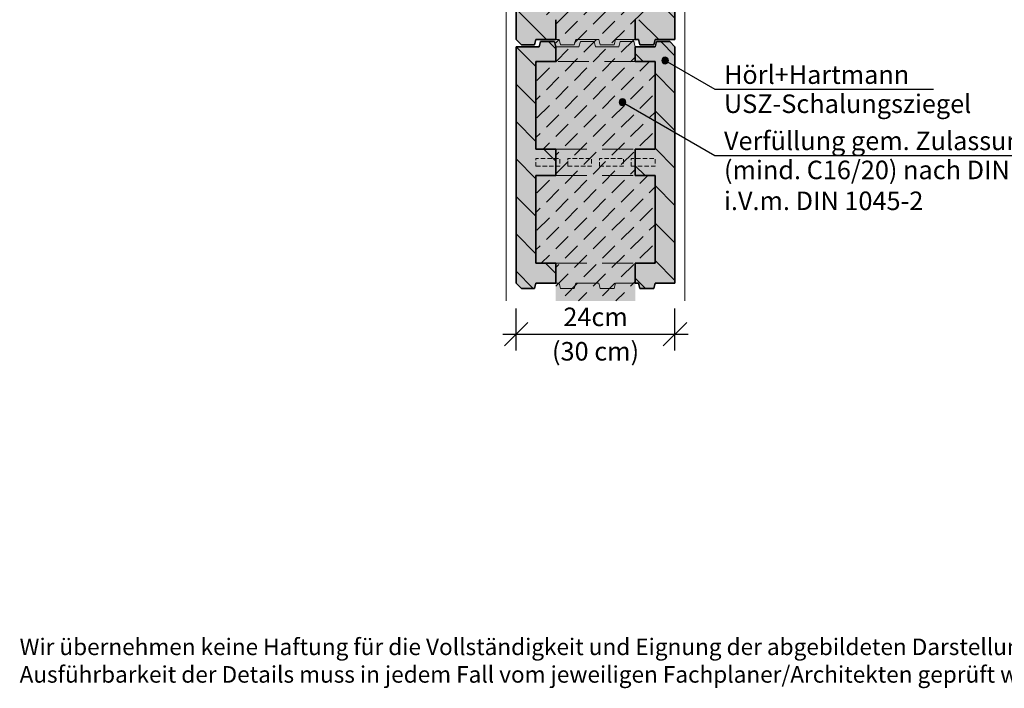
# Model space of a CAD drawing. Extents: x 25 to 254, y -291 to -9.
# Drawn here: x 25 to 174, y -291 to -190 of the extents above; entities that cross this region are included whole.
import ezdxf

# ---------------------------------------------------------------- set-up
doc = ezdxf.new("R2010")
doc.units = 0
doc.linetypes.add('DC_VERDECKT', pattern=[7, 4.669, -2.331])
doc.layers.add('Details 10', color=7, linetype='CONTINUOUS', lineweight=25)
doc.layers.add('Planrahmen', color=7, linetype='CONTINUOUS', lineweight=25)
pattern_1 = [(135, (170.4176, -82.9724), (-2.82843, -2.82843), [])]

# ---------------------------------------------------------------- blocks, each defined once
blk = doc.blocks.new('*U2')
at = {"layer": 'Details 10'}
blk.add_hatch(color=12, dxfattribs=at).paths.add_polyline_path([(116.58, -201.96), (116.54, -201.77), (116.43, -201.61), (116.27, -201.5), (116.08, -201.46), (115.89, -201.5), (115.73, -201.61), (115.62, -201.77), (115.58, -201.96), (115.62, -202.16), (115.73, -202.32), (115.89, -202.43), (116.08, -202.46), (116.27, -202.43), (116.43, -202.32), (116.54, -202.16)], flags=0)
at = {"layer": 'Details 10', "color": 12, "linetype": 'CONTINUOUS', "lineweight": 25}
for p, q in [((116.08, -201.96), (130, -210)), ((130, -210), (194.2, -210))]:
    blk.add_line(p, q, dxfattribs=at)
at = {"layer": 'Details 10', "color": 12, "linetype": 'CONTINUOUS', "lineweight": 25, "flags": 128}
blk.add_lwpolyline([(116.58, -201.96), (116.54, -201.77), (116.43, -201.61), (116.27, -201.5), (116.08, -201.46), (115.89, -201.5), (115.73, -201.61), (115.62, -201.77), (115.58, -201.96), (115.62, -202.16), (115.73, -202.32), (115.89, -202.43), (116.08, -202.46), (116.27, -202.43), (116.43, -202.32), (116.54, -202.16), (116.58, -201.96)], dxfattribs=at)
at = {"layer": 'Details 10', "color": 7, "lineweight": 30, "char_height": 2.8}
for s, insert, attachment_point in [('\\fArial Narrow|b0|i0;Verfüllung gem. Zulassung mit Normalbeton', (131.4, -209.2), 7), ('\\fArial Narrow|b0|i0;(mind. C16/20) nach DIN EN 206-1\\Pi.V.m. DIN 1045-2', (131.4, -210.8), 1)]:
    blk.add_mtext(s, dxfattribs=dict(at, insert=insert, attachment_point=attachment_point))
blk = doc.blocks.new('*U3')
at = {"layer": 'Details 10'}
blk.add_hatch(color=12, dxfattribs=at).paths.add_polyline_path([(123, -195.67), (122.96, -195.48), (122.85, -195.32), (122.69, -195.21), (122.5, -195.17), (122.31, -195.21), (122.15, -195.32), (122.04, -195.48), (122, -195.67), (122.04, -195.86), (122.15, -196.02), (122.31, -196.13), (122.5, -196.17), (122.69, -196.13), (122.85, -196.02), (122.96, -195.86)], flags=0)
at = {"layer": 'Details 10', "color": 12, "linetype": 'CONTINUOUS', "lineweight": 25}
for p, q in [((122.5, -195.67), (130, -200)), ((130, -200), (163.06, -200))]:
    blk.add_line(p, q, dxfattribs=at)
at = {"layer": 'Details 10', "color": 12, "linetype": 'CONTINUOUS', "lineweight": 25, "flags": 128}
blk.add_lwpolyline([(123, -195.67), (122.96, -195.48), (122.85, -195.32), (122.69, -195.21), (122.5, -195.17), (122.31, -195.21), (122.15, -195.32), (122.04, -195.48), (122, -195.67), (122.04, -195.86), (122.15, -196.02), (122.31, -196.13), (122.5, -196.17), (122.69, -196.13), (122.85, -196.02), (122.96, -195.86), (123, -195.67)], dxfattribs=at)
at = {"layer": 'Details 10', "color": 7, "lineweight": 30, "char_height": 2.8}
for s, insert, attachment_point in [('\\fArial Narrow|b0|i0;Hörl+Hartmann', (131.4, -199.2), 7), ('\\fArial Narrow|b0|i0;USZ-Schalungsziegel', (131.4, -200.8), 1)]:
    blk.add_mtext(s, dxfattribs=dict(at, insert=insert, attachment_point=attachment_point))
blk = doc.blocks.new('*D1')
at = {"layer": 'Details 10', "color": 7, "linetype": 'CONTINUOUS', "lineweight": 25}
for p, q in [((100, -239.5), (100, -233.15)), ((124, -239.5), (124, -233.15)), ((101.77, -235.23), (98.23, -238.77)), ((125.77, -235.23), (122.23, -238.77)), ((98, -237), (126, -237))]:
    blk.add_line(p, q, dxfattribs=at)
at = {"layer": 'Details 10', "color": 7, "lineweight": 30, "char_height": 2.8}
for s, insert, attachment_point in [('\\fArial Narrow|b0|i0;24cm', (112, -235.8), 8), ('\\fArial Narrow|b0|i0;(30 cm)', (112, -238.2), 2)]:
    blk.add_mtext(s, dxfattribs=dict(at, insert=insert, attachment_point=attachment_point))

msp = doc.modelspace()

# ---------------------------------------------------------------- hatches: boundary and pattern name
at = {"layer": 'Details 10'}
for color, points in [(30, [(124, -156), (124, -192.5), (121, -192.5), (120.79, -193.3), (118.71, -193.3), (118.5, -192.5), (118, -192.5), (118, -189.5), (121, -189.5), (121, -176.25), (118, -176.25), (118, -174.85), (118, -174.85), (118, -173.65), (118, -173.65), (118, -172.25), (121, -172.25), (121, -159), (103, -159), (103, -172.25), (106, -172.25), (106, -173.65), (106, -173.65), (106, -174.85), (106, -174.85), (106, -176.25), (103, -176.25), (103, -189.5), (106, -189.5), (106, -192.5), (103, -192.5), (102.79, -193.3), (100.8, -193.3), (100, -192.5), (100, -157.88), (100, -156)]), (254, [(103, -159), (121, -159), (121, -172.25), (118, -172.25), (118, -176.25), (121, -176.25), (121, -189.5), (118, -189.5), (118, -195.8), (121, -195.8), (121, -209.05), (118, -209.05), (118, -213.05), (121, -213.05), (121, -226.3), (118, -226.3), (118, -232), (106, -232), (106, -226.3), (103, -226.3), (103, -213.05), (106, -213.05), (106, -209.05), (103, -209.05), (103, -195.8), (106, -195.8), (106, -189.5), (103, -189.5), (103, -176.25), (106, -176.25), (106, -172.25), (103, -172.25)]), (30, [(103, -195.8), (103, -209.05), (106, -209.05), (106, -210.45), (106, -210.45), (106, -211.65), (106, -211.65), (106, -213.05), (103, -213.05), (103, -226.3), (106, -226.3), (106, -229.3), (103, -229.3), (102.79, -230.1), (100.8, -230.1), (100, -229.3), (100, -193.6), (103.5, -193.6), (103.71, -192.8), (105.79, -192.8), (106, -193.6), (106, -195.8)]), (30, [(124, -193.6), (124, -229.3), (121, -229.3), (120.79, -230.1), (118.71, -230.1), (118.5, -229.3), (118, -229.3), (118, -226.3), (121, -226.3), (121, -213.05), (118, -213.05), (118, -211.65), (118, -211.65), (118, -210.45), (118, -210.45), (118, -209.05), (121, -209.05), (121, -195.8), (118, -195.8), (118, -193.6), (121, -193.6), (121.21, -192.8), (123.2, -192.8)])]:
    msp.add_hatch(color=color, dxfattribs=at).paths.add_polyline_path(points, flags=0)
at = {"layer": 'Details 10', "lineweight": 18}
h = msp.add_hatch(dxfattribs=at)
h.set_pattern_fill('SCHRAFFUR', angle=135, style=0, pattern_type=0)
h.set_pattern_definition(pattern_1)
h.paths.add_polyline_path([(124, -156), (124, -192.5), (121, -192.5), (120.79, -193.3), (118.71, -193.3), (118.5, -192.5), (118, -192.5), (118, -189.5), (121, -189.5), (121, -176.25), (118, -176.25), (118, -174.85), (118, -174.85), (118, -173.65), (118, -173.65), (118, -172.25), (121, -172.25), (121, -159), (103, -159), (103, -172.25), (106, -172.25), (106, -173.65), (106, -173.65), (106, -174.85), (106, -174.85), (106, -176.25), (103, -176.25), (103, -189.5), (106, -189.5), (106, -192.5), (103, -192.5), (102.79, -193.3), (100.8, -193.3), (100, -192.5), (100, -157.88), (100, -156)], flags=0)
at = {"layer": 'Details 10', "lineweight": 9}
h = msp.add_hatch(dxfattribs=at)
h.set_pattern_fill('SCHRAFFUR', angle=45, style=0, pattern_type=0)
h.set_pattern_definition([(45, (139.9204, -303.3267), (-1.414214, 1.414214), [2.668, -1.332])])
h.paths.add_polyline_path([(103, -159), (121, -159), (121, -172.25), (118, -172.25), (118, -176.25), (121, -176.25), (121, -189.5), (118, -189.5), (118, -195.8), (121, -195.8), (121, -209.05), (118, -209.05), (118, -213.05), (121, -213.05), (121, -226.3), (118, -226.3), (118, -232), (106, -232), (106, -226.3), (103, -226.3), (103, -213.05), (106, -213.05), (106, -209.05), (103, -209.05), (103, -195.8), (106, -195.8), (106, -189.5), (103, -189.5), (103, -176.25), (106, -176.25), (106, -172.25), (103, -172.25)], flags=0)
at = {"layer": 'Details 10', "lineweight": 18}
h = msp.add_hatch(dxfattribs=at)
h.set_pattern_fill('SCHRAFFUR', angle=135, style=0, pattern_type=0)
h.set_pattern_definition(pattern_1)
h.paths.add_polyline_path([(103, -195.8), (103, -209.05), (106, -209.05), (106, -210.45), (106, -210.45), (106, -211.65), (106, -211.65), (106, -213.05), (103, -213.05), (103, -226.3), (106, -226.3), (106, -229.3), (103, -229.3), (102.79, -230.1), (100.8, -230.1), (100, -229.3), (100, -193.6), (103.5, -193.6), (103.71, -192.8), (105.79, -192.8), (106, -193.6), (106, -195.8)], flags=0)
h = msp.add_hatch(dxfattribs=at)
h.set_pattern_fill('SCHRAFFUR', angle=135, style=0, pattern_type=0)
h.set_pattern_definition(pattern_1)
h.paths.add_polyline_path([(124, -193.6), (124, -229.3), (121, -229.3), (120.79, -230.1), (118.71, -230.1), (118.5, -229.3), (118, -229.3), (118, -226.3), (121, -226.3), (121, -213.05), (118, -213.05), (118, -211.65), (118, -211.65), (118, -210.45), (118, -210.45), (118, -209.05), (121, -209.05), (121, -195.8), (118, -195.8), (118, -193.6), (121, -193.6), (121.21, -192.8), (123.2, -192.8)], flags=0)

# ---------------------------------------------------------------- linework, layer by layer
at = {"layer": 'Details 10', "color": 7, "linetype": 'CONTINUOUS', "lineweight": 35}
for p, q in [((100, -156), (100, -192.5)), ((124, -192.5), (124, -156)), ((106, -189.5), (106, -192.5)), ((118, -189.5), (118, -192.5)), ((100, -192.5), (100.8, -193.3)), ((102.79, -193.3), (100.8, -193.3)), ((103, -192.5), (102.79, -193.3)), ((103, -192.5), (106, -192.5)), ((103.5, -193.6), (103.71, -192.8)), ((105.79, -192.8), (103.71, -192.8)), ((106, -193.6), (105.79, -192.8)), ((118, -192.5), (118.5, -192.5)), ((118.5, -192.5), (118.71, -193.3)), ((118.71, -193.3), (120.79, -193.3)), ((121, -192.5), (120.79, -193.3)), ((121, -192.5), (124, -192.5)), ((121, -193.6), (121.21, -192.8)), ((121.21, -192.8), (123.2, -192.8)), ((124, -193.6), (123.2, -192.8)), ((100, -193.6), (100, -229.3)), ((103.5, -193.6), (100, -193.6)), ((106, -195.8), (106, -193.6)), ((121, -193.6), (118, -193.6)), ((118, -195.8), (118, -193.6)), ((124, -229.3), (124, -193.6)), ((106, -195.8), (103, -195.8)), ((103, -209.05), (103, -195.8)), ((121, -195.8), (118, -195.8)), ((121, -209.05), (121, -195.8)), ((106, -209.05), (103, -209.05)), ((106, -209.05), (106, -213.05)), ((118, -213.05), (118, -209.05)), ((118, -209.05), (121, -209.05)), ((103, -213.05), (103, -226.3)), ((106, -213.05), (103, -213.05)), ((121, -213.05), (118, -213.05)), ((121, -226.3), (121, -213.05)), ((103, -226.3), (106, -226.3)), ((106, -226.3), (106, -229.3)), ((118, -226.3), (121, -226.3)), ((118, -226.3), (118, -229.3)), ((100, -229.3), (100.8, -230.1)), ((102.79, -230.1), (100.8, -230.1)), ((103, -229.3), (102.79, -230.1)), ((103, -229.3), (106, -229.3)), ((118, -229.3), (118.5, -229.3)), ((118.5, -229.3), (118.71, -230.1)), ((118.71, -230.1), (120.79, -230.1)), ((121, -229.3), (120.79, -230.1)), ((121, -229.3), (124, -229.3))]:
    msp.add_line(p, q, dxfattribs=at)
at = {"layer": 'Details 10', "color": 7, "linetype": 'CONTINUOUS', "lineweight": 18}
for p, q in [((98.5, -156.5), (98.5, -232)), ((125.5, -156.5), (125.5, -232))]:
    msp.add_line(p, q, dxfattribs=at)
at = {"layer": 'Details 10', "color": 7, "linetype": 'DC_VERDECKT', "lineweight": 18}
for p, q in [((106, -192.5), (106.5, -192.5)), ((106.5, -192.5), (106.71, -193.3)), ((106.71, -193.3), (108.79, -193.3)), ((109, -192.5), (108.79, -193.3)), ((109, -192.5), (112.5, -192.5)), ((109.5, -193.6), (109.71, -192.8)), ((111.79, -192.8), (109.71, -192.8)), ((112, -193.6), (111.79, -192.8)), ((112.5, -192.5), (112.71, -193.3)), ((112.71, -193.3), (114.79, -193.3)), ((115, -192.5), (114.79, -193.3)), ((115, -192.5), (118, -192.5)), ((115.5, -193.6), (115.71, -192.8)), ((117.79, -192.8), (115.71, -192.8)), ((118, -193.6), (117.79, -192.8)), ((109.5, -193.6), (106, -193.6)), ((115.5, -193.6), (112, -193.6)), ((118, -195.8), (106, -195.8)), ((106, -209.05), (118, -209.05)), ((106, -213.05), (118, -213.05)), ((106, -226.3), (118, -226.3)), ((106, -229.3), (106.5, -229.3)), ((106.5, -229.3), (106.71, -230.1)), ((106.71, -230.1), (108.79, -230.1)), ((109, -229.3), (108.79, -230.1)), ((109, -229.3), (112.5, -229.3)), ((112.5, -229.3), (112.71, -230.1)), ((112.71, -230.1), (114.79, -230.1)), ((115, -229.3), (114.79, -230.1)), ((115, -229.3), (118, -229.3))]:
    msp.add_line(p, q, dxfattribs=at)
at = {"layer": 'Details 10', "color": 7, "linetype": 'DC_VERDECKT', "lineweight": 18, "ltscale": 0.142857, "flags": 128}
for points in [[(103, -211.65), (106.6, -211.65), (106.6, -210.45), (103, -210.45)], [(107.8, -211.65), (111.4, -211.65), (111.4, -210.45), (107.8, -210.45)], [(112.6, -211.65), (116.2, -211.65), (116.2, -210.45), (112.6, -210.45)], [(117.4, -211.65), (121, -211.65), (121, -210.45), (117.4, -210.45)]]:
    msp.add_lwpolyline(points, close=True, dxfattribs=at)

# ---------------------------------------------------------------- block references
at = {"layer": 'Details 10', "color": 7, "lineweight": 25}
for name in ['*U3', '*U2', '*D1']:
    msp.add_blockref(name, (0, 0), dxfattribs=at)

# ---------------------------------------------------------------- texts
at = {"layer": 'Planrahmen', "color": 7, "lineweight": 25, "insert": (25, -283), "char_height": 2.5, "attachment_point": 1}
msp.add_mtext('\\fArial Narrow|b0|i0;Wir übernehmen keine Haftung für die Vollständigkeit und Eignung der abgebildeten Darstellungen an konkreten Objekten. Die projektbezogene\\PAusführbarkeit der Details muss in jedem Fall vom jeweiligen Fachplaner/Architekten geprüft werden.', dxfattribs=at)

doc.saveas('drawing.dxf')
